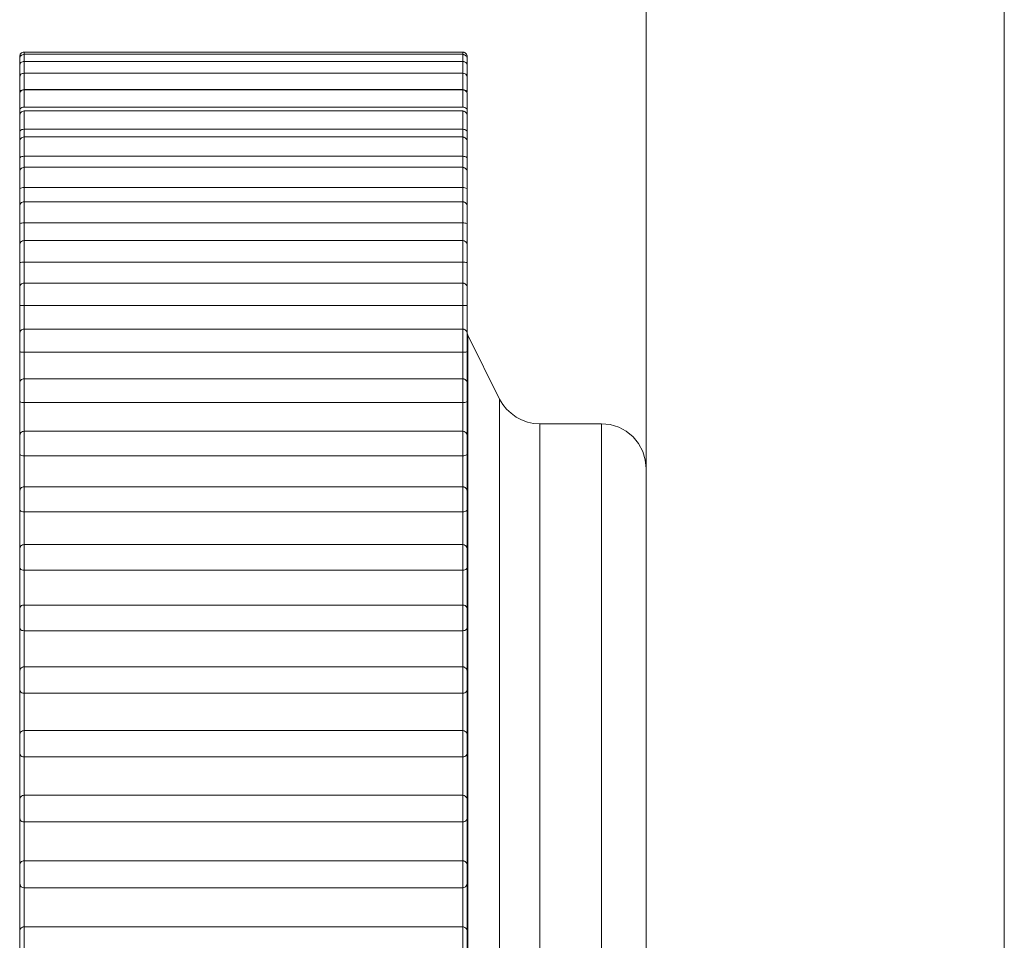
# Model space of a CAD drawing. Units: inches. Extents: x 0 to 16.5, y 0 to 11.7.
# Drawn here: x 8.3 to 8.4, y 4.6 to 4.6 of the extents above; entities that cross this region are included whole.
import ezdxf

# ---------------------------------------------------------------- set-up
doc = ezdxf.new("R2010")
doc.units = ezdxf.units.IN
doc.header["$MEASUREMENT"] = 0
doc.layers.add('Calque 1', color=7, linetype='Continuous')

msp = doc.modelspace()

# ---------------------------------------------------------------- linework, layer by layer
at = {"layer": 'Calque 1', "lineweight": 0}
for points in [[(8.365285, 10.033461), (8.365285, 4.501961)], [(8.349536, 10.01771), (8.349536, 4.509836)], [(8.365285, 10.01771), (8.365285, 4.509836)], [(8.322174, 4.589447), (8.322133, 4.589447), (8.322105, 4.589433), (8.322063, 4.589419), (8.322035, 4.589391), (8.322008, 4.589364), (8.321994, 4.589336), (8.32198, 4.589294), (8.32198, 4.589252)], [(8.322174, 4.589364), (8.322133, 4.58935), (8.322105, 4.589336), (8.322063, 4.589322), (8.322035, 4.589294), (8.322008, 4.589266), (8.321994, 4.589238), (8.32198, 4.589197), (8.32198, 4.589155)], [(8.32198, 4.589155), (8.32198, 4.589225), (8.32198, 4.589252)], [(8.32198, 4.58885), (8.32198, 4.588864), (8.32198, 4.589002), (8.32198, 4.589113), (8.32198, 4.589155)], [(8.322172, 4.589446), (8.322172, 4.589404), (8.322172, 4.589362)], [(8.322172, 4.589362), (8.322172, 4.589362), (8.322172, 4.589293), (8.322172, 4.589154), (8.322172, 4.589043)], [(8.341466, 4.589447), (8.322174, 4.589447)], [(8.341466, 4.589364), (8.322174, 4.589364)], [(8.341464, 4.589362), (8.341464, 4.589404), (8.341464, 4.589446)], [(8.341464, 4.589043), (8.341464, 4.589154), (8.341464, 4.589293), (8.341464, 4.589362)], [(8.34166, 4.589252), (8.34166, 4.589294), (8.341647, 4.589336), (8.341632, 4.589364), (8.341604, 4.589391), (8.341577, 4.589419), (8.341535, 4.589433), (8.341508, 4.589447), (8.341466, 4.589447)], [(8.34166, 4.589155), (8.34166, 4.589197), (8.341647, 4.589238), (8.341632, 4.589266), (8.341604, 4.589294), (8.341577, 4.589322), (8.341535, 4.589336), (8.341508, 4.58935), (8.341466, 4.589364)], [(8.34166, 4.589252), (8.34166, 4.589225), (8.34166, 4.589155)], [(8.34166, 4.589155), (8.34166, 4.589155), (8.34166, 4.589113), (8.34166, 4.589002), (8.34166, 4.588864), (8.34166, 4.58885)], [(8.322174, 4.589044), (8.322133, 4.589044), (8.322105, 4.58903), (8.322063, 4.589016), (8.322035, 4.588989), (8.322008, 4.588961), (8.321994, 4.588933), (8.32198, 4.588891), (8.32198, 4.58885)], [(8.32198, 4.588336), (8.32198, 4.588364), (8.32198, 4.58853), (8.32198, 4.588669), (8.32198, 4.588794), (8.32198, 4.58885)], [(8.322172, 4.589043), (8.322172, 4.589043), (8.322172, 4.58896), (8.322172, 4.588807), (8.322172, 4.588598), (8.322172, 4.588529)], [(8.341466, 4.589044), (8.322174, 4.589044)], [(8.341464, 4.588529), (8.341464, 4.588598), (8.341464, 4.588807), (8.341464, 4.58896), (8.341464, 4.589043)], [(8.34166, 4.58885), (8.34166, 4.588891), (8.341647, 4.588933), (8.341632, 4.588961), (8.341604, 4.588989), (8.341577, 4.589016), (8.341535, 4.58903), (8.341508, 4.589044), (8.341466, 4.589044)], [(8.34166, 4.58885), (8.34166, 4.58885), (8.34166, 4.588794), (8.34166, 4.588669), (8.34166, 4.58853), (8.34166, 4.588364), (8.34166, 4.588336)], [(8.322174, 4.58853), (8.322133, 4.588516), (8.322105, 4.588516), (8.322063, 4.588489), (8.322035, 4.588475), (8.322008, 4.588433), (8.321994, 4.588405), (8.32198, 4.588364), (8.32198, 4.588336)], [(8.32198, 4.587669), (8.32198, 4.587808), (8.32198, 4.587975), (8.32198, 4.588128), (8.32198, 4.588253), (8.32198, 4.588322), (8.32198, 4.588336)], [(8.322172, 4.588529), (8.322172, 4.588515), (8.322172, 4.588418), (8.322172, 4.588251), (8.322172, 4.588043), (8.322172, 4.587807)], [(8.341466, 4.58853), (8.322174, 4.58853)], [(8.341464, 4.587807), (8.341464, 4.588043), (8.341464, 4.588251), (8.341464, 4.588418), (8.341464, 4.588515), (8.341464, 4.588529)], [(8.34166, 4.588336), (8.34166, 4.588364), (8.341647, 4.588405), (8.341632, 4.588433), (8.341604, 4.588475), (8.341577, 4.588489), (8.341535, 4.588516), (8.341508, 4.588516), (8.341466, 4.58853)], [(8.34166, 4.588336), (8.34166, 4.588322), (8.34166, 4.588253), (8.34166, 4.588128), (8.34166, 4.587975), (8.34166, 4.587808), (8.34166, 4.587669)], [(8.32198, 4.587669), (8.32198, 4.587669), (8.321994, 4.587725), (8.322035, 4.587766), (8.322077, 4.58778), (8.322119, 4.587794), (8.322174, 4.587808)], [(8.322174, 4.587794), (8.322133, 4.587794), (8.322105, 4.58778), (8.322063, 4.587766), (8.322035, 4.587738), (8.322008, 4.587711), (8.321994, 4.587669), (8.32198, 4.587641), (8.32198, 4.5876)], [(8.322172, 4.587793), (8.322172, 4.587765), (8.322172, 4.587668), (8.322172, 4.587487), (8.322172, 4.587265), (8.322172, 4.587029)], [(8.341466, 4.587808), (8.322174, 4.587808)], [(8.341466, 4.587794), (8.322174, 4.587794)], [(8.341464, 4.587029), (8.341464, 4.587265), (8.341464, 4.587487), (8.341464, 4.587668), (8.341464, 4.587765), (8.341464, 4.587793)], [(8.341466, 4.587808), (8.341521, 4.587794), (8.341563, 4.58778), (8.341604, 4.587766), (8.341647, 4.587725), (8.34166, 4.587669)], [(8.34166, 4.5876), (8.34166, 4.587641), (8.341647, 4.587669), (8.341632, 4.587711), (8.341604, 4.587738), (8.341577, 4.587766), (8.341535, 4.58778), (8.341508, 4.587794), (8.341466, 4.587794)], [(8.32198, 4.587489), (8.32198, 4.587544), (8.32198, 4.5876), (8.32198, 4.587669)], [(8.32198, 4.586919), (8.32198, 4.587044), (8.32198, 4.587211), (8.32198, 4.587377), (8.32198, 4.587502), (8.32198, 4.587586), (8.32198, 4.5876)], [(8.34166, 4.5876), (8.34166, 4.587586), (8.34166, 4.587502), (8.34166, 4.587377), (8.34166, 4.587211), (8.34166, 4.587044), (8.34166, 4.586919)], [(8.32198, 4.586919), (8.32198, 4.586919), (8.321994, 4.586961), (8.322035, 4.586989), (8.322077, 4.587016), (8.322119, 4.58703), (8.322174, 4.58703)], [(8.32198, 4.58653), (8.32198, 4.586572), (8.32198, 4.586669), (8.32198, 4.586753), (8.32198, 4.586836), (8.32198, 4.586919)], [(8.341466, 4.58703), (8.322174, 4.58703)], [(8.341466, 4.58703), (8.341521, 4.58703), (8.341563, 4.587016), (8.341604, 4.586989), (8.341647, 4.586961), (8.34166, 4.586919)], [(8.34166, 4.586919), (8.34166, 4.586836), (8.34166, 4.586753), (8.34166, 4.586669), (8.34166, 4.586572), (8.34166, 4.58653)], [(8.322174, 4.586864), (8.322133, 4.58685), (8.322105, 4.586836), (8.322063, 4.586822), (8.322035, 4.586794), (8.322008, 4.586767), (8.321994, 4.586739), (8.32198, 4.586697), (8.32198, 4.586655)], [(8.32198, 4.585961), (8.32198, 4.586086), (8.32198, 4.586238), (8.32198, 4.586405), (8.32198, 4.586544), (8.32198, 4.586628), (8.32198, 4.586655)], [(8.322172, 4.586862), (8.322172, 4.58682), (8.322172, 4.586695), (8.322172, 4.586501), (8.322172, 4.586279), (8.322172, 4.586057)], [(8.341466, 4.586864), (8.322174, 4.586864)], [(8.341464, 4.586057), (8.341464, 4.586279), (8.341464, 4.586501), (8.341464, 4.586695), (8.341464, 4.58682), (8.341464, 4.586862)], [(8.34166, 4.586655), (8.34166, 4.586697), (8.341647, 4.586739), (8.341632, 4.586767), (8.341604, 4.586794), (8.341577, 4.586822), (8.341535, 4.586836), (8.341508, 4.58685), (8.341466, 4.586864)], [(8.34166, 4.586655), (8.34166, 4.586628), (8.34166, 4.586544), (8.34166, 4.586405), (8.34166, 4.586238), (8.34166, 4.586086), (8.34166, 4.585961)], [(8.32198, 4.585961), (8.32198, 4.585961), (8.321994, 4.585989), (8.322035, 4.586016), (8.322077, 4.586044), (8.322119, 4.586044), (8.322174, 4.586058)], [(8.341466, 4.586058), (8.322174, 4.586058)], [(8.322174, 4.586058), (8.322174, 4.585975), (8.322174, 4.585891), (8.322174, 4.585808), (8.322174, 4.585725)], [(8.341464, 4.585723), (8.341464, 4.585723), (8.341464, 4.585807), (8.341464, 4.58589), (8.341464, 4.585974), (8.341464, 4.586057)], [(8.341466, 4.586058), (8.341521, 4.586044), (8.341563, 4.586044), (8.341604, 4.586016), (8.341647, 4.585989), (8.34166, 4.585961)], [(8.32198, 4.585517), (8.32198, 4.585544), (8.32198, 4.585641), (8.32198, 4.585753), (8.32198, 4.585864), (8.32198, 4.585961)], [(8.322174, 4.585725), (8.322133, 4.585711), (8.322105, 4.585697), (8.322063, 4.585683), (8.322035, 4.585655), (8.322008, 4.585628), (8.321994, 4.5856), (8.32198, 4.585558), (8.32198, 4.585517)], [(8.322172, 4.585723), (8.322172, 4.585723), (8.322172, 4.585668), (8.322172, 4.585529), (8.322172, 4.58532), (8.322172, 4.585098), (8.322172, 4.584876)], [(8.341466, 4.585725), (8.322174, 4.585725)], [(8.341464, 4.584876), (8.341464, 4.585098), (8.341464, 4.58532), (8.341464, 4.585529), (8.341464, 4.585668), (8.341464, 4.585723)], [(8.34166, 4.585517), (8.34166, 4.585558), (8.341647, 4.5856), (8.341632, 4.585628), (8.341604, 4.585655), (8.341577, 4.585683), (8.341535, 4.585697), (8.341508, 4.585711), (8.341466, 4.585725)], [(8.34166, 4.585961), (8.34166, 4.585864), (8.34166, 4.585753), (8.34166, 4.585641), (8.34166, 4.585544), (8.34166, 4.585517)], [(8.32198, 4.584808), (8.32198, 4.584919), (8.32198, 4.585072), (8.32198, 4.585239), (8.32198, 4.585392), (8.32198, 4.585489), (8.32198, 4.585517)], [(8.34166, 4.585517), (8.34166, 4.585517), (8.34166, 4.585489), (8.34166, 4.585392), (8.34166, 4.585239), (8.34166, 4.585072), (8.34166, 4.584919), (8.34166, 4.584808)], [(8.32198, 4.584808), (8.32198, 4.584808), (8.321994, 4.584822), (8.322035, 4.58485), (8.322077, 4.584863), (8.322119, 4.584863), (8.322174, 4.584877)], [(8.32198, 4.584183), (8.32198, 4.584308), (8.32198, 4.584433), (8.32198, 4.584558), (8.32198, 4.584683), (8.32198, 4.584808)], [(8.341466, 4.584877), (8.322174, 4.584877)], [(8.322174, 4.584877), (8.322174, 4.58478), (8.322174, 4.584683), (8.322174, 4.584586), (8.322174, 4.584489), (8.322174, 4.584391), (8.322174, 4.58428), (8.322174, 4.584183), (8.322174, 4.584086)], [(8.341466, 4.584877), (8.341521, 4.584863), (8.341563, 4.584863), (8.341604, 4.58485), (8.341647, 4.584822), (8.34166, 4.584808)], [(8.341466, 4.584086), (8.341466, 4.584183), (8.341466, 4.58428), (8.341466, 4.584391), (8.341466, 4.584489), (8.341466, 4.584586), (8.341466, 4.584683), (8.341466, 4.58478), (8.341466, 4.584877)], [(8.34166, 4.584808), (8.34166, 4.584683), (8.34166, 4.584558), (8.34166, 4.584433), (8.34166, 4.584308), (8.34166, 4.584183)], [(8.322174, 4.584391), (8.322133, 4.584378), (8.322105, 4.584364), (8.322063, 4.58435), (8.322035, 4.584322), (8.322008, 4.584294), (8.321994, 4.584266), (8.32198, 4.584225), (8.32198, 4.584183)], [(8.322172, 4.58439), (8.322172, 4.584376), (8.322172, 4.584307), (8.322172, 4.584154), (8.322172, 4.583959), (8.322172, 4.583723), (8.322172, 4.583501)], [(8.341466, 4.584391), (8.322174, 4.584391)], [(8.341464, 4.583501), (8.341464, 4.583723), (8.341464, 4.583959), (8.341464, 4.584154), (8.341464, 4.584307), (8.341464, 4.584376), (8.341464, 4.58439)], [(8.34166, 4.584183), (8.34166, 4.584225), (8.341647, 4.584266), (8.341632, 4.584294), (8.341604, 4.584322), (8.341577, 4.58435), (8.341535, 4.584364), (8.341508, 4.584378), (8.341466, 4.584391)], [(8.32198, 4.583461), (8.32198, 4.583572), (8.32198, 4.583711), (8.32198, 4.583878), (8.32198, 4.58403), (8.32198, 4.584141), (8.32198, 4.584183)], [(8.34166, 4.584183), (8.34166, 4.584183), (8.34166, 4.584141), (8.34166, 4.58403), (8.34166, 4.583878), (8.34166, 4.583711), (8.34166, 4.583572), (8.34166, 4.583461)], [(8.32198, 4.583461), (8.32198, 4.583461), (8.321994, 4.583461), (8.322035, 4.583475), (8.322077, 4.583488), (8.322119, 4.583502), (8.322174, 4.583502)], [(8.32198, 4.582294), (8.32198, 4.582447), (8.32198, 4.5826), (8.32198, 4.582739), (8.32198, 4.582891), (8.32198, 4.58303), (8.32198, 4.583169), (8.32198, 4.583322), (8.32198, 4.583461)], [(8.341466, 4.583502), (8.322174, 4.583502)], [(8.322174, 4.583502), (8.322174, 4.583391), (8.322174, 4.58328), (8.322174, 4.583169), (8.322174, 4.583058), (8.322174, 4.582947), (8.322174, 4.582836), (8.322174, 4.582711), (8.322174, 4.5826)], [(8.34166, 4.583461), (8.34166, 4.583461), (8.341647, 4.583461), (8.341604, 4.583475), (8.341563, 4.583488), (8.341521, 4.583502), (8.341466, 4.583502)], [(8.341466, 4.5826), (8.341466, 4.582711), (8.341466, 4.582836), (8.341466, 4.582947), (8.341466, 4.583058), (8.341466, 4.583169), (8.341466, 4.58328), (8.341466, 4.583391), (8.341466, 4.583502)], [(8.34166, 4.583461), (8.34166, 4.583322), (8.34166, 4.583169), (8.34166, 4.58303), (8.34166, 4.582891), (8.34166, 4.582739), (8.34166, 4.5826), (8.34166, 4.582447), (8.34166, 4.582294)], [(8.322174, 4.582864), (8.322133, 4.582864), (8.322105, 4.58285), (8.322063, 4.582836), (8.322035, 4.582808), (8.322008, 4.58278), (8.321994, 4.582739), (8.32198, 4.582711), (8.32198, 4.582669)], [(8.32198, 4.581919), (8.32198, 4.582016), (8.32198, 4.582169), (8.32198, 4.582336), (8.32198, 4.582489), (8.32198, 4.5826), (8.32198, 4.582669)], [(8.322172, 4.582862), (8.322172, 4.582848), (8.322172, 4.582765), (8.322172, 4.582598), (8.322172, 4.58239), (8.322172, 4.582154), (8.322172, 4.581946)], [(8.341466, 4.582864), (8.322174, 4.582864)], [(8.341464, 4.581946), (8.341464, 4.582154), (8.341464, 4.58239), (8.341464, 4.582598), (8.341464, 4.582765), (8.341464, 4.582848), (8.341464, 4.582862)], [(8.34166, 4.582669), (8.34166, 4.582711), (8.341647, 4.582739), (8.341632, 4.58278), (8.341604, 4.582808), (8.341577, 4.582836), (8.341535, 4.58285), (8.341508, 4.582864), (8.341466, 4.582864)], [(8.34166, 4.582669), (8.34166, 4.582669), (8.34166, 4.5826), (8.34166, 4.582489), (8.34166, 4.582336), (8.34166, 4.582169), (8.34166, 4.582016), (8.34166, 4.581919)], [(8.322174, 4.581947), (8.322119, 4.581947), (8.322077, 4.581933), (8.322035, 4.581933), (8.321994, 4.581919), (8.32198, 4.581919)], [(8.32198, 4.580627), (8.32198, 4.580794), (8.32198, 4.580961), (8.32198, 4.581128), (8.32198, 4.58128), (8.32198, 4.581447), (8.32198, 4.581614), (8.32198, 4.581766), (8.32198, 4.581919)], [(8.341466, 4.581947), (8.322174, 4.581947)], [(8.322174, 4.581947), (8.322174, 4.581822), (8.322174, 4.581697), (8.322174, 4.581572), (8.322174, 4.581447), (8.322174, 4.581322), (8.322174, 4.581197), (8.322174, 4.581058), (8.322174, 4.580933)], [(8.34166, 4.581919), (8.34166, 4.581919), (8.341647, 4.581919), (8.341604, 4.581933), (8.341563, 4.581933), (8.341521, 4.581947), (8.341466, 4.581947)], [(8.341466, 4.580933), (8.341466, 4.581058), (8.341466, 4.581197), (8.341466, 4.581322), (8.341466, 4.581447), (8.341466, 4.581572), (8.341466, 4.581697), (8.341466, 4.581822), (8.341466, 4.581947)], [(8.34166, 4.581919), (8.34166, 4.581766), (8.34166, 4.581614), (8.34166, 4.581447), (8.34166, 4.58128), (8.34166, 4.581128), (8.34166, 4.580961), (8.34166, 4.580794), (8.34166, 4.580627)], [(8.322174, 4.581169), (8.322133, 4.581155), (8.322105, 4.581155), (8.322063, 4.581128), (8.322035, 4.581114), (8.322008, 4.581072), (8.321994, 4.581044), (8.32198, 4.581003), (8.32198, 4.580975)], [(8.32198, 4.580211), (8.32198, 4.580294), (8.32198, 4.580447), (8.32198, 4.5806), (8.32198, 4.580766), (8.32198, 4.580892), (8.32198, 4.580961), (8.32198, 4.580975)], [(8.322172, 4.581168), (8.322172, 4.58114), (8.322172, 4.581043), (8.322172, 4.580862), (8.322172, 4.580654), (8.322172, 4.580418), (8.322172, 4.58021)], [(8.341466, 4.581169), (8.322174, 4.581169)], [(8.341464, 4.58021), (8.341464, 4.580418), (8.341464, 4.580654), (8.341464, 4.580862), (8.341464, 4.581043), (8.341464, 4.58114), (8.341464, 4.581168)], [(8.34166, 4.580975), (8.34166, 4.581003), (8.341647, 4.581044), (8.341632, 4.581072), (8.341604, 4.581114), (8.341577, 4.581128), (8.341535, 4.581155), (8.341508, 4.581155), (8.341466, 4.581169)], [(8.34166, 4.580975), (8.34166, 4.580961), (8.34166, 4.580892), (8.34166, 4.580766), (8.34166, 4.5806), (8.34166, 4.580447), (8.34166, 4.580294), (8.34166, 4.580211)], [(8.32198, 4.57878), (8.32198, 4.578975), (8.32198, 4.579155), (8.32198, 4.579336), (8.32198, 4.579517), (8.32198, 4.579683), (8.32198, 4.579864), (8.32198, 4.58003), (8.32198, 4.580211)], [(8.322174, 4.580211), (8.322119, 4.580211), (8.322077, 4.580211), (8.322035, 4.580197), (8.321994, 4.580197), (8.32198, 4.580211)], [(8.341466, 4.580211), (8.322174, 4.580211)], [(8.322174, 4.580211), (8.322174, 4.580072), (8.322174, 4.579933), (8.322174, 4.579794), (8.322174, 4.579655), (8.322174, 4.579517), (8.322174, 4.579377), (8.322174, 4.579238), (8.322174, 4.5791)], [(8.34166, 4.580211), (8.34166, 4.580211), (8.341647, 4.580197), (8.341604, 4.580197), (8.341563, 4.580211), (8.341521, 4.580211), (8.341466, 4.580211)], [(8.341466, 4.5791), (8.341466, 4.579238), (8.341466, 4.579377), (8.341466, 4.579517), (8.341466, 4.579655), (8.341466, 4.579794), (8.341466, 4.579933), (8.341466, 4.580072), (8.341466, 4.580211)], [(8.34166, 4.580211), (8.34166, 4.58003), (8.34166, 4.579864), (8.34166, 4.579683), (8.34166, 4.579517), (8.34166, 4.579336), (8.34166, 4.579155), (8.34166, 4.578975), (8.34166, 4.57878)], [(8.322174, 4.579294), (8.322133, 4.579294), (8.322105, 4.57928), (8.322063, 4.579266), (8.322035, 4.579238), (8.322008, 4.579211), (8.321994, 4.579169), (8.32198, 4.579141), (8.32198, 4.5791)], [(8.322172, 4.579293), (8.322172, 4.579265), (8.322172, 4.57914), (8.322172, 4.57896), (8.322172, 4.578737), (8.322172, 4.578501), (8.322172, 4.578307)], [(8.341466, 4.579294), (8.322174, 4.579294)], [(8.341464, 4.578307), (8.341464, 4.578501), (8.341464, 4.578737), (8.341464, 4.57896), (8.341464, 4.57914), (8.341464, 4.579265), (8.341464, 4.579293)], [(8.34166, 4.5791), (8.34166, 4.579141), (8.341647, 4.579169), (8.341632, 4.579211), (8.341604, 4.579238), (8.341577, 4.579266), (8.341535, 4.57928), (8.341508, 4.579294), (8.341466, 4.579294)], [(8.32198, 4.578336), (8.32198, 4.578405), (8.32198, 4.578544), (8.32198, 4.578711), (8.32198, 4.578864), (8.32198, 4.579002), (8.32198, 4.579086), (8.32198, 4.5791)], [(8.34166, 4.5791), (8.34166, 4.579086), (8.34166, 4.579002), (8.34166, 4.578864), (8.34166, 4.578711), (8.34166, 4.578544), (8.34166, 4.578405), (8.34166, 4.578336)], [(8.32198, 4.57678), (8.32198, 4.576989), (8.32198, 4.577183), (8.32198, 4.577377), (8.32198, 4.577572), (8.32198, 4.577766), (8.32198, 4.577947), (8.32198, 4.578142), (8.32198, 4.578336)], [(8.322174, 4.578308), (8.322119, 4.578308), (8.322077, 4.578308), (8.322035, 4.578308), (8.321994, 4.578308), (8.32198, 4.578322), (8.32198, 4.578336)], [(8.341466, 4.578308), (8.322174, 4.578308)], [(8.322174, 4.578308), (8.322174, 4.578155), (8.322174, 4.578016), (8.322174, 4.577863), (8.322174, 4.577711), (8.322174, 4.577558), (8.322174, 4.577405), (8.322174, 4.577253), (8.322174, 4.5771)], [(8.341464, 4.577098), (8.341464, 4.577251), (8.341464, 4.577404), (8.341464, 4.577557), (8.341464, 4.57771), (8.341464, 4.577862), (8.341464, 4.578015), (8.341464, 4.578154), (8.341464, 4.578307)], [(8.34166, 4.578336), (8.34166, 4.578322), (8.341647, 4.578308), (8.341604, 4.578308), (8.341563, 4.578308), (8.341521, 4.578308), (8.341466, 4.578308)], [(8.34166, 4.578336), (8.34166, 4.578142), (8.34166, 4.577947), (8.34166, 4.577766), (8.34166, 4.577572), (8.34166, 4.577377), (8.34166, 4.577183), (8.34166, 4.576989), (8.34166, 4.57678)], [(8.322174, 4.577266), (8.322133, 4.577266), (8.322105, 4.577253), (8.322063, 4.577239), (8.322035, 4.577211), (8.322008, 4.577183), (8.321994, 4.577141), (8.32198, 4.577114), (8.32198, 4.577072)], [(8.32198, 4.576294), (8.32198, 4.576363), (8.32198, 4.576488), (8.32198, 4.576642), (8.32198, 4.576808), (8.32198, 4.576947), (8.32198, 4.577044), (8.32198, 4.577072)], [(8.322172, 4.577265), (8.322172, 4.577265), (8.322172, 4.577223), (8.322172, 4.577084), (8.322172, 4.57689), (8.322172, 4.576668), (8.322172, 4.576432), (8.322172, 4.576251)], [(8.341466, 4.577266), (8.322174, 4.577266)], [(8.341464, 4.576251), (8.341464, 4.576432), (8.341464, 4.576668), (8.341464, 4.57689), (8.341464, 4.577084), (8.341464, 4.577223), (8.341464, 4.577265)], [(8.34166, 4.577072), (8.34166, 4.577114), (8.341647, 4.577141), (8.341632, 4.577183), (8.341604, 4.577211), (8.341577, 4.577239), (8.341535, 4.577253), (8.341508, 4.577266), (8.341466, 4.577266)], [(8.341688, 4.577003), (8.341674, 4.577016), (8.341674, 4.57703), (8.341674, 4.577044), (8.341674, 4.577058), (8.34166, 4.577058), (8.34166, 4.577072), (8.34166, 4.577086), (8.34166, 4.5771)], [(8.34166, 4.577072), (8.34166, 4.577044), (8.34166, 4.576947), (8.34166, 4.576808), (8.34166, 4.576642), (8.34166, 4.576488), (8.34166, 4.576363), (8.34166, 4.576294)], [(8.341686, 4.577015), (8.341686, 4.577001), (8.341686, 4.57614), (8.341686, 4.573945)], [(8.34309, 4.574197), (8.341688, 4.577003)], [(8.32198, 4.574641), (8.32198, 4.57485), (8.32198, 4.575058), (8.32198, 4.575267), (8.32198, 4.575475), (8.32198, 4.575683), (8.32198, 4.575891), (8.32198, 4.576086), (8.32198, 4.576294)], [(8.322174, 4.576252), (8.322119, 4.576252), (8.322077, 4.576252), (8.322035, 4.576252), (8.321994, 4.576266), (8.32198, 4.576294)], [(8.341466, 4.576252), (8.322174, 4.576252)], [(8.322174, 4.576252), (8.322174, 4.576086), (8.322174, 4.575933), (8.322174, 4.575766), (8.322174, 4.5756), (8.322174, 4.575447), (8.322174, 4.57528), (8.322174, 4.575114), (8.322174, 4.574947)], [(8.34166, 4.576294), (8.34166, 4.576294), (8.341647, 4.576266), (8.341604, 4.576252), (8.341563, 4.576252), (8.341521, 4.576252), (8.341466, 4.576252)], [(8.341466, 4.574947), (8.341466, 4.575114), (8.341466, 4.57528), (8.341466, 4.575447), (8.341466, 4.5756), (8.341466, 4.575766), (8.341466, 4.575933), (8.341466, 4.576086), (8.341466, 4.576252)], [(8.34166, 4.576294), (8.34166, 4.576086), (8.34166, 4.575891), (8.34166, 4.575683), (8.34166, 4.575475), (8.34166, 4.575267), (8.34166, 4.575058), (8.34166, 4.57485), (8.34166, 4.574641)], [(8.322174, 4.575086), (8.322133, 4.575086), (8.322105, 4.575072), (8.322063, 4.575058), (8.322035, 4.57503), (8.322008, 4.575002), (8.321994, 4.574975), (8.32198, 4.574933), (8.32198, 4.574891)], [(8.32198, 4.574114), (8.32198, 4.574169), (8.32198, 4.57428), (8.32198, 4.574433), (8.32198, 4.5746), (8.32198, 4.574752), (8.32198, 4.57485), (8.32198, 4.574891)], [(8.322172, 4.575084), (8.322172, 4.575084), (8.322172, 4.575015), (8.322172, 4.574876), (8.322172, 4.574668), (8.322172, 4.574446), (8.322172, 4.574223), (8.322172, 4.574043)], [(8.341466, 4.575086), (8.322174, 4.575086)], [(8.341464, 4.574043), (8.341464, 4.574223), (8.341464, 4.574446), (8.341464, 4.574668), (8.341464, 4.574876), (8.341464, 4.575015), (8.341464, 4.575084)], [(8.34166, 4.574891), (8.34166, 4.574933), (8.341647, 4.574975), (8.341632, 4.575002), (8.341604, 4.57503), (8.341577, 4.575058), (8.341535, 4.575072), (8.341508, 4.575086), (8.341466, 4.575086)], [(8.34166, 4.574891), (8.34166, 4.574891), (8.34166, 4.57485), (8.34166, 4.574752), (8.34166, 4.5746), (8.34166, 4.574433), (8.34166, 4.57428), (8.34166, 4.574169), (8.34166, 4.574114)], [(8.32198, 4.57235), (8.32198, 4.572572), (8.32198, 4.572794), (8.32198, 4.573016), (8.32198, 4.573239), (8.32198, 4.573461), (8.32198, 4.573683), (8.32198, 4.573892), (8.32198, 4.574114)], [(8.322174, 4.574044), (8.322119, 4.574044), (8.322077, 4.574044), (8.322035, 4.574058), (8.321994, 4.574072), (8.32198, 4.574114)], [(8.322172, 4.574043), (8.322172, 4.573876), (8.322172, 4.573696), (8.322172, 4.573529), (8.322172, 4.573362), (8.322172, 4.573182), (8.322172, 4.573015), (8.322172, 4.572834), (8.322172, 4.572668)], [(8.341466, 4.574044), (8.322174, 4.574044)], [(8.34166, 4.574114), (8.34166, 4.574114), (8.341647, 4.574072), (8.341604, 4.574058), (8.341563, 4.574044), (8.341521, 4.574044), (8.341466, 4.574044)], [(8.341466, 4.572669), (8.341466, 4.572836), (8.341466, 4.573016), (8.341466, 4.573183), (8.341466, 4.573364), (8.341466, 4.57353), (8.341466, 4.573697), (8.341466, 4.573878), (8.341466, 4.574044)], [(8.34166, 4.574114), (8.34166, 4.573892), (8.34166, 4.573683), (8.34166, 4.573461), (8.34166, 4.573239), (8.34166, 4.573016), (8.34166, 4.572794), (8.34166, 4.572572), (8.34166, 4.57235)], [(8.341686, 4.573945), (8.341686, 4.570529), (8.341686, 4.566057), (8.341686, 4.560751), (8.341686, 4.55489), (8.341686, 4.548751), (8.341686, 4.54264), (8.341686, 4.53689), (8.341686, 4.531751), (8.341686, 4.527515), (8.341686, 4.52439), (8.341686, 4.522515), (8.341686, 4.521974)], [(8.343089, 4.571459), (8.343089, 4.573529), (8.343089, 4.574195)], [(8.344855, 4.573114), (8.344577, 4.573127), (8.344313, 4.573183), (8.344049, 4.57328), (8.343813, 4.573405), (8.343591, 4.573572), (8.343397, 4.573753), (8.34323, 4.573961), (8.34309, 4.574197)], [(8.344853, 4.573112), (8.344853, 4.573001), (8.344853, 4.571682), (8.344853, 4.568973), (8.344853, 4.565029), (8.344853, 4.560112), (8.344853, 4.554543), (8.344853, 4.54864), (8.344853, 4.542793), (8.344853, 4.537376), (8.344853, 4.532709), (8.344853, 4.529099), (8.344853, 4.526779), (8.344853, 4.525876)], [(8.347563, 4.573114), (8.344855, 4.573114)], [(8.349536, 4.571142), (8.349493, 4.57153), (8.349382, 4.571891), (8.349202, 4.572238), (8.348966, 4.57253), (8.34866, 4.57278), (8.348327, 4.572961), (8.347952, 4.573072), (8.347563, 4.573114)], [(8.347575, 4.525876), (8.347575, 4.525876), (8.347575, 4.526779), (8.347575, 4.529099), (8.347575, 4.532709), (8.347575, 4.537376), (8.347575, 4.542793), (8.347575, 4.54864), (8.347575, 4.554543), (8.347575, 4.560112), (8.347575, 4.565029), (8.347575, 4.568973), (8.347575, 4.571682), (8.347575, 4.573001), (8.347575, 4.573112)], [(8.322174, 4.57278), (8.322133, 4.572766), (8.322105, 4.572766), (8.322063, 4.572739), (8.322035, 4.572725), (8.322008, 4.572683), (8.321994, 4.572655), (8.32198, 4.572614), (8.32198, 4.572572)], [(8.322172, 4.572779), (8.322172, 4.572765), (8.322172, 4.572682), (8.322172, 4.572529), (8.322172, 4.572321), (8.322172, 4.572085), (8.322172, 4.571862), (8.322172, 4.571696)], [(8.341466, 4.57278), (8.322174, 4.57278)], [(8.341464, 4.571696), (8.341464, 4.571862), (8.341464, 4.572085), (8.341464, 4.572321), (8.341464, 4.572529), (8.341464, 4.572682), (8.341464, 4.572765), (8.341464, 4.572779)], [(8.34166, 4.572572), (8.34166, 4.572614), (8.341647, 4.572655), (8.341632, 4.572683), (8.341604, 4.572725), (8.341577, 4.572739), (8.341535, 4.572766), (8.341508, 4.572766), (8.341466, 4.57278)], [(8.32198, 4.571794), (8.32198, 4.571836), (8.32198, 4.571947), (8.32198, 4.5721), (8.32198, 4.572266), (8.32198, 4.572419), (8.32198, 4.57253), (8.32198, 4.572572)], [(8.34166, 4.572572), (8.34166, 4.572572), (8.34166, 4.57253), (8.34166, 4.572419), (8.34166, 4.572266), (8.34166, 4.5721), (8.34166, 4.571947), (8.34166, 4.571836), (8.34166, 4.571794)], [(8.32198, 4.569933), (8.32198, 4.570169), (8.32198, 4.570405), (8.32198, 4.570641), (8.32198, 4.570877), (8.32198, 4.5711), (8.32198, 4.571336), (8.32198, 4.571558), (8.32198, 4.571794)], [(8.322174, 4.571697), (8.322119, 4.571697), (8.322077, 4.571711), (8.322035, 4.571725), (8.321994, 4.571739), (8.32198, 4.571794)], [(8.34166, 4.571794), (8.34166, 4.571794), (8.341647, 4.571739), (8.341604, 4.571725), (8.341563, 4.571711), (8.341521, 4.571697), (8.341466, 4.571697)], [(8.34166, 4.571794), (8.34166, 4.571558), (8.34166, 4.571336), (8.34166, 4.5711), (8.34166, 4.570877), (8.34166, 4.570641), (8.34166, 4.570405), (8.34166, 4.570169), (8.34166, 4.569933)], [(8.341466, 4.571697), (8.322174, 4.571697)], [(8.322174, 4.571697), (8.322174, 4.571516), (8.322174, 4.571336), (8.322174, 4.571155), (8.322174, 4.570975), (8.322174, 4.570794), (8.322174, 4.570613), (8.322174, 4.570433), (8.322174, 4.570252)], [(8.341466, 4.570252), (8.341466, 4.570433), (8.341466, 4.570613), (8.341466, 4.570794), (8.341466, 4.570975), (8.341466, 4.571155), (8.341466, 4.571336), (8.341466, 4.571516), (8.341466, 4.571697)], [(8.343089, 4.524779), (8.343089, 4.524779), (8.343089, 4.525543), (8.343089, 4.527696), (8.343089, 4.531112), (8.343089, 4.535598), (8.343089, 4.540904), (8.343089, 4.546696), (8.343089, 4.552654), (8.343089, 4.558418), (8.343089, 4.563682), (8.343089, 4.568112), (8.343089, 4.571459)], [(8.322174, 4.570336), (8.322133, 4.570336), (8.322105, 4.570322), (8.322063, 4.570308), (8.322035, 4.57028), (8.322008, 4.570252), (8.321994, 4.570211), (8.32198, 4.570183), (8.32198, 4.570141)], [(8.32198, 4.56935), (8.32198, 4.569391), (8.32198, 4.569489), (8.32198, 4.569628), (8.32198, 4.569794), (8.32198, 4.569947), (8.32198, 4.570072), (8.32198, 4.570128), (8.32198, 4.570141)], [(8.322172, 4.570335), (8.322172, 4.570321), (8.322172, 4.570223), (8.322172, 4.570056), (8.322172, 4.569834), (8.322172, 4.569598), (8.322172, 4.56939), (8.322172, 4.569237)], [(8.341466, 4.570336), (8.322174, 4.570336)], [(8.341464, 4.569237), (8.341464, 4.56939), (8.341464, 4.569598), (8.341464, 4.569834), (8.341464, 4.570056), (8.341464, 4.570223), (8.341464, 4.570321), (8.341464, 4.570335)], [(8.34166, 4.570141), (8.34166, 4.570183), (8.341647, 4.570211), (8.341632, 4.570252), (8.341604, 4.57028), (8.341577, 4.570308), (8.341535, 4.570322), (8.341508, 4.570336), (8.341466, 4.570336)], [(8.34166, 4.570141), (8.34166, 4.570128), (8.34166, 4.570072), (8.34166, 4.569947), (8.34166, 4.569794), (8.34166, 4.569628), (8.34166, 4.569489), (8.34166, 4.569391), (8.34166, 4.56935)], [(8.32198, 4.567419), (8.32198, 4.567655), (8.32198, 4.567905), (8.32198, 4.568142), (8.32198, 4.568392), (8.32198, 4.568628), (8.32198, 4.568877), (8.32198, 4.569114), (8.32198, 4.56935)], [(8.322174, 4.569238), (8.322119, 4.569238), (8.322077, 4.569252), (8.322035, 4.569266), (8.321994, 4.569294), (8.32198, 4.56935)], [(8.341466, 4.569238), (8.322174, 4.569238)], [(8.322174, 4.569238), (8.322174, 4.569058), (8.322174, 4.568864), (8.322174, 4.568669), (8.322174, 4.568489), (8.322174, 4.568294), (8.322174, 4.5681), (8.322174, 4.567919), (8.322174, 4.567725)], [(8.34166, 4.56935), (8.34166, 4.56935), (8.341647, 4.569294), (8.341604, 4.569266), (8.341563, 4.569252), (8.341521, 4.569238), (8.341466, 4.569238)], [(8.341466, 4.567725), (8.341466, 4.567919), (8.341466, 4.5681), (8.341466, 4.568294), (8.341466, 4.568489), (8.341466, 4.568669), (8.341466, 4.568864), (8.341466, 4.569058), (8.341466, 4.569238)], [(8.34166, 4.56935), (8.34166, 4.569114), (8.34166, 4.568877), (8.34166, 4.568628), (8.34166, 4.568392), (8.34166, 4.568142), (8.34166, 4.567905), (8.34166, 4.567655), (8.34166, 4.567419)], [(8.322174, 4.567794), (8.322133, 4.56778), (8.322105, 4.56778), (8.322063, 4.567752), (8.322035, 4.567738), (8.322008, 4.567697), (8.321994, 4.567669), (8.32198, 4.567627), (8.32198, 4.567586)], [(8.32198, 4.566808), (8.32198, 4.566836), (8.32198, 4.566919), (8.32198, 4.567058), (8.32198, 4.567211), (8.32198, 4.567378), (8.32198, 4.567502), (8.32198, 4.567572), (8.32198, 4.567586)], [(8.322172, 4.567793), (8.322172, 4.567765), (8.322172, 4.567654), (8.322172, 4.56746), (8.322172, 4.567237), (8.322172, 4.567015), (8.322172, 4.566807), (8.322172, 4.566668)], [(8.341466, 4.567794), (8.322174, 4.567794)], [(8.341464, 4.566668), (8.341464, 4.566807), (8.341464, 4.567015), (8.341464, 4.567237), (8.341464, 4.56746), (8.341464, 4.567654), (8.341464, 4.567765), (8.341464, 4.567793)], [(8.34166, 4.567586), (8.34166, 4.567627), (8.341647, 4.567669), (8.341632, 4.567697), (8.341604, 4.567738), (8.341577, 4.567752), (8.341535, 4.56778), (8.341508, 4.56778), (8.341466, 4.567794)], [(8.34166, 4.567586), (8.34166, 4.567572), (8.34166, 4.567502), (8.34166, 4.567378), (8.34166, 4.567211), (8.34166, 4.567058), (8.34166, 4.566919), (8.34166, 4.566836), (8.34166, 4.566808)], [(8.32198, 4.564794), (8.32198, 4.565044), (8.32198, 4.565294), (8.32198, 4.565558), (8.32198, 4.565808), (8.32198, 4.566058), (8.32198, 4.566308), (8.32198, 4.566558), (8.32198, 4.566808)], [(8.322174, 4.566669), (8.322119, 4.566669), (8.322077, 4.566683), (8.322035, 4.566697), (8.321994, 4.566739), (8.32198, 4.566794)], [(8.341466, 4.566669), (8.322174, 4.566669)], [(8.322174, 4.566669), (8.322174, 4.566475), (8.322174, 4.56628), (8.322174, 4.566086), (8.322174, 4.565891), (8.322174, 4.565697), (8.322174, 4.565489), (8.322174, 4.565294), (8.322174, 4.5651)], [(8.341464, 4.565098), (8.341464, 4.565293), (8.341464, 4.565501), (8.341464, 4.565695), (8.341464, 4.56589), (8.341464, 4.566085), (8.341464, 4.566279), (8.341464, 4.566473), (8.341464, 4.566668)], [(8.34166, 4.566794), (8.341647, 4.566739), (8.341604, 4.566697), (8.341563, 4.566683), (8.341521, 4.566669), (8.341466, 4.566669)], [(8.34166, 4.566808), (8.34166, 4.566558), (8.34166, 4.566308), (8.34166, 4.566058), (8.34166, 4.565808), (8.34166, 4.565558), (8.34166, 4.565294), (8.34166, 4.565044), (8.34166, 4.564794)], [(8.322174, 4.565141), (8.322133, 4.565141), (8.322105, 4.565127), (8.322063, 4.565113), (8.322035, 4.565086), (8.322008, 4.565058), (8.321994, 4.565016), (8.32198, 4.564988), (8.32198, 4.564947)], [(8.32198, 4.564155), (8.32198, 4.564169), (8.32198, 4.564253), (8.32198, 4.564378), (8.32198, 4.564544), (8.32198, 4.564711), (8.32198, 4.564836), (8.32198, 4.564919), (8.32198, 4.564947)], [(8.322172, 4.56514), (8.322172, 4.565098), (8.322172, 4.564973), (8.322172, 4.564779), (8.322172, 4.564557), (8.322172, 4.56432), (8.322172, 4.56414), (8.322172, 4.564001)], [(8.341466, 4.565141), (8.322174, 4.565141)], [(8.341464, 4.564001), (8.341464, 4.56414), (8.341464, 4.56432), (8.341464, 4.564557), (8.341464, 4.564779), (8.341464, 4.564973), (8.341464, 4.565098), (8.341464, 4.56514)], [(8.34166, 4.564947), (8.34166, 4.564988), (8.341647, 4.565016), (8.341632, 4.565058), (8.341604, 4.565086), (8.341577, 4.565113), (8.341535, 4.565127), (8.341508, 4.565141), (8.341466, 4.565141)], [(8.34166, 4.564947), (8.34166, 4.564919), (8.34166, 4.564836), (8.34166, 4.564711), (8.34166, 4.564544), (8.34166, 4.564378), (8.34166, 4.564253), (8.34166, 4.564169), (8.34166, 4.564155)], [(8.32198, 4.562086), (8.32198, 4.56235), (8.32198, 4.562614), (8.32198, 4.562878), (8.32198, 4.563127), (8.32198, 4.563391), (8.32198, 4.563641), (8.32198, 4.563906), (8.32198, 4.564169)], [(8.32198, 4.564155), (8.32198, 4.564155), (8.32198, 4.564142), (8.32198, 4.564128)], [(8.322174, 4.564003), (8.322119, 4.564017), (8.322077, 4.564017), (8.322035, 4.564044), (8.321994, 4.564086), (8.32198, 4.564128)], [(8.341466, 4.564003), (8.322174, 4.564003)], [(8.322174, 4.564003), (8.322174, 4.563808), (8.322174, 4.5636), (8.322174, 4.563405), (8.322174, 4.563197), (8.322174, 4.563003), (8.322174, 4.562794), (8.322174, 4.562586), (8.322174, 4.562391)], [(8.34166, 4.564128), (8.341647, 4.564086), (8.341604, 4.564044), (8.341563, 4.564017), (8.341521, 4.564017), (8.341466, 4.564003)], [(8.341466, 4.562391), (8.341466, 4.562586), (8.341466, 4.562794), (8.341466, 4.563003), (8.341466, 4.563197), (8.341466, 4.563405), (8.341466, 4.5636), (8.341466, 4.563808), (8.341466, 4.564003)], [(8.34166, 4.564169), (8.34166, 4.563906), (8.34166, 4.563641), (8.34166, 4.563391), (8.34166, 4.563127), (8.34166, 4.562878), (8.34166, 4.562614), (8.34166, 4.56235), (8.34166, 4.562086)], [(8.34166, 4.564128), (8.34166, 4.564128), (8.34166, 4.564142), (8.34166, 4.564155)], [(8.322174, 4.562419), (8.322133, 4.562419), (8.322105, 4.562405), (8.322063, 4.562378), (8.322035, 4.562364), (8.322008, 4.562336), (8.321994, 4.562294), (8.32198, 4.562252), (8.32198, 4.562225)], [(8.32198, 4.561433), (8.32198, 4.561447), (8.32198, 4.561503), (8.32198, 4.561628), (8.32198, 4.56178), (8.32198, 4.561947), (8.32198, 4.562086), (8.32198, 4.562183), (8.32198, 4.562225)], [(8.322172, 4.562418), (8.322172, 4.562418), (8.322172, 4.562362), (8.322172, 4.562209), (8.322172, 4.562015), (8.322172, 4.561779), (8.322172, 4.561556), (8.322172, 4.561376), (8.322172, 4.561265)], [(8.341466, 4.562419), (8.322174, 4.562419)], [(8.341464, 4.561265), (8.341464, 4.561376), (8.341464, 4.561556), (8.341464, 4.561779), (8.341464, 4.562015), (8.341464, 4.562209), (8.341464, 4.562362), (8.341464, 4.562418)], [(8.34166, 4.562225), (8.34166, 4.562252), (8.341647, 4.562294), (8.341632, 4.562336), (8.341604, 4.562364), (8.341577, 4.562378), (8.341535, 4.562405), (8.341508, 4.562419), (8.341466, 4.562419)], [(8.34166, 4.562225), (8.34166, 4.562183), (8.34166, 4.562086), (8.34166, 4.561947), (8.34166, 4.56178), (8.34166, 4.561628), (8.34166, 4.561503), (8.34166, 4.561447), (8.34166, 4.561433)], [(8.32198, 4.559308), (8.32198, 4.559586), (8.32198, 4.55985), (8.32198, 4.560114), (8.32198, 4.560377), (8.32198, 4.560641), (8.32198, 4.560919), (8.32198, 4.561183), (8.32198, 4.561447)], [(8.32198, 4.561433), (8.32198, 4.561419), (8.32198, 4.561405), (8.32198, 4.561391), (8.32198, 4.561378)], [(8.322174, 4.561267), (8.322119, 4.561267), (8.322077, 4.56128), (8.322035, 4.561308), (8.321994, 4.56135), (8.321994, 4.561378)], [(8.341647, 4.561378), (8.341647, 4.56135), (8.341604, 4.561308), (8.341563, 4.56128), (8.341521, 4.561267), (8.341466, 4.561267)], [(8.34166, 4.561447), (8.34166, 4.561183), (8.34166, 4.560919), (8.34166, 4.560641), (8.34166, 4.560377), (8.34166, 4.560114), (8.34166, 4.55985), (8.34166, 4.559586), (8.34166, 4.559308)], [(8.34166, 4.561378), (8.34166, 4.561378), (8.34166, 4.561391), (8.34166, 4.561405), (8.34166, 4.561419), (8.34166, 4.561433)], [(8.322172, 4.561265), (8.322172, 4.561057), (8.322172, 4.560848), (8.322172, 4.56064), (8.322172, 4.560432), (8.322172, 4.560223), (8.322172, 4.560015), (8.322172, 4.559807), (8.322172, 4.559598)], [(8.341466, 4.561267), (8.322174, 4.561267)], [(8.341466, 4.5596), (8.341466, 4.559808), (8.341466, 4.560016), (8.341466, 4.560225), (8.341466, 4.560433), (8.341466, 4.560641), (8.341466, 4.56085), (8.341466, 4.561058), (8.341466, 4.561267)], [(8.322174, 4.559628), (8.322133, 4.559614), (8.322105, 4.559614), (8.322063, 4.559586), (8.322035, 4.559558), (8.322008, 4.55953), (8.321994, 4.559502), (8.32198, 4.559461), (8.32198, 4.559419)], [(8.322172, 4.559626), (8.322172, 4.559612), (8.322172, 4.559543), (8.322172, 4.55939), (8.322172, 4.559182), (8.322172, 4.558946), (8.322172, 4.558723), (8.322172, 4.558556), (8.322172, 4.558459)], [(8.341466, 4.559628), (8.322174, 4.559628)], [(8.341464, 4.558459), (8.341464, 4.558556), (8.341464, 4.558723), (8.341464, 4.558946), (8.341464, 4.559182), (8.341464, 4.55939), (8.341464, 4.559543), (8.341464, 4.559612), (8.341464, 4.559626)], [(8.34166, 4.559419), (8.34166, 4.559461), (8.341647, 4.559502), (8.341632, 4.55953), (8.341604, 4.559558), (8.341577, 4.559586), (8.341535, 4.559614), (8.341508, 4.559614), (8.341466, 4.559628)], [(8.32198, 4.558641), (8.32198, 4.558641), (8.32198, 4.558697), (8.32198, 4.558808), (8.32198, 4.558961), (8.32198, 4.559127), (8.32198, 4.55928), (8.32198, 4.559377), (8.32198, 4.559419)], [(8.34166, 4.559419), (8.34166, 4.559419), (8.34166, 4.559377), (8.34166, 4.55928), (8.34166, 4.559127), (8.34166, 4.558961), (8.34166, 4.558808), (8.34166, 4.558697), (8.34166, 4.558641)], [(8.32198, 4.556488), (8.32198, 4.556753), (8.32198, 4.55703), (8.32198, 4.557308), (8.32198, 4.557572), (8.32198, 4.55785), (8.32198, 4.558114), (8.32198, 4.558378), (8.32198, 4.558655)], [(8.32198, 4.558641), (8.32198, 4.558628), (8.32198, 4.558614), (8.32198, 4.5586), (8.32198, 4.558586), (8.321994, 4.558572), (8.321994, 4.558558)], [(8.322174, 4.558461), (8.322119, 4.558461), (8.322077, 4.558475), (8.322035, 4.558503), (8.321994, 4.558558)], [(8.341466, 4.558461), (8.322174, 4.558461)], [(8.322174, 4.558461), (8.322174, 4.558253), (8.322174, 4.55803), (8.322174, 4.557822), (8.322174, 4.557614), (8.322174, 4.557405), (8.322174, 4.557183), (8.322174, 4.556975), (8.322174, 4.556767)], [(8.341647, 4.558558), (8.341604, 4.558503), (8.341563, 4.558475), (8.341521, 4.558461), (8.341466, 4.558461)], [(8.341466, 4.556767), (8.341466, 4.556975), (8.341466, 4.557183), (8.341466, 4.557405), (8.341466, 4.557614), (8.341466, 4.557822), (8.341466, 4.55803), (8.341466, 4.558253), (8.341466, 4.558461)], [(8.341647, 4.558558), (8.341647, 4.558558), (8.341647, 4.558572), (8.34166, 4.558586), (8.34166, 4.5586), (8.34166, 4.558614), (8.34166, 4.558628), (8.34166, 4.558641)], [(8.34166, 4.558655), (8.34166, 4.558378), (8.34166, 4.558114), (8.34166, 4.55785), (8.34166, 4.557572), (8.34166, 4.557308), (8.34166, 4.55703), (8.34166, 4.556753), (8.34166, 4.556488)], [(8.322174, 4.55678), (8.322133, 4.556767), (8.322105, 4.556767), (8.322063, 4.556739), (8.322035, 4.556711), (8.322008, 4.556683), (8.321994, 4.556655), (8.32198, 4.556613), (8.32198, 4.556572)], [(8.322172, 4.556779), (8.322172, 4.556765), (8.322172, 4.556668), (8.322172, 4.556501), (8.322172, 4.556279), (8.322172, 4.556057), (8.322172, 4.555848), (8.322172, 4.555681), (8.322172, 4.555598)], [(8.341466, 4.55678), (8.322174, 4.55678)], [(8.341464, 4.555598), (8.341464, 4.555681), (8.341464, 4.555848), (8.341464, 4.556057), (8.341464, 4.556279), (8.341464, 4.556501), (8.341464, 4.556668), (8.341464, 4.556765), (8.341464, 4.556779)], [(8.34166, 4.556572), (8.34166, 4.556613), (8.341647, 4.556655), (8.341632, 4.556683), (8.341604, 4.556711), (8.341577, 4.556739), (8.341535, 4.556767), (8.341508, 4.556767), (8.341466, 4.55678)], [(8.32198, 4.555794), (8.32198, 4.555794), (8.32198, 4.555836), (8.32198, 4.555947), (8.32198, 4.556086), (8.32198, 4.556252), (8.32198, 4.556405), (8.32198, 4.556516), (8.32198, 4.556572)], [(8.34166, 4.556572), (8.34166, 4.556572), (8.34166, 4.556516), (8.34166, 4.556405), (8.34166, 4.556252), (8.34166, 4.556086), (8.34166, 4.555947), (8.34166, 4.555836), (8.34166, 4.555794)], [(8.32198, 4.553613), (8.32198, 4.553891), (8.32198, 4.554169), (8.32198, 4.554447), (8.32198, 4.554725), (8.32198, 4.554988), (8.32198, 4.555266), (8.32198, 4.555544), (8.32198, 4.555822)], [(8.32198, 4.555794), (8.32198, 4.55578), (8.32198, 4.555766), (8.32198, 4.555739), (8.321994, 4.555725), (8.321994, 4.555711), (8.321994, 4.555697), (8.322008, 4.555683), (8.322021, 4.555669)], [(8.341632, 4.555669), (8.341632, 4.555683), (8.341647, 4.555697), (8.341647, 4.555711), (8.34166, 4.555725), (8.34166, 4.555739), (8.34166, 4.555766), (8.34166, 4.55578), (8.34166, 4.555794)], [(8.34166, 4.555822), (8.34166, 4.555544), (8.34166, 4.555266), (8.34166, 4.554988), (8.34166, 4.554725), (8.34166, 4.554447), (8.34166, 4.554169), (8.34166, 4.553891), (8.34166, 4.553613)], [(8.322174, 4.5556), (8.322119, 4.555614), (8.322077, 4.555628), (8.322035, 4.555655), (8.322021, 4.555683)], [(8.341466, 4.5556), (8.322174, 4.5556)], [(8.322174, 4.5556), (8.322174, 4.555392), (8.322174, 4.555169), (8.322174, 4.554961), (8.322174, 4.554752), (8.322174, 4.55453), (8.322174, 4.554322), (8.322174, 4.5541), (8.322174, 4.553891)], [(8.341619, 4.555683), (8.341604, 4.555655), (8.341563, 4.555628), (8.341521, 4.555614), (8.341466, 4.5556)], [(8.341466, 4.553891), (8.341466, 4.5541), (8.341466, 4.554322), (8.341466, 4.55453), (8.341466, 4.554752), (8.341466, 4.554961), (8.341466, 4.555169), (8.341466, 4.555392), (8.341466, 4.5556)], [(8.322174, 4.553891), (8.322133, 4.553891), (8.322105, 4.553878), (8.322063, 4.553864), (8.322035, 4.553836), (8.322008, 4.553808), (8.321994, 4.553766), (8.32198, 4.553738), (8.32198, 4.553697)], [(8.32198, 4.552905), (8.32198, 4.552933), (8.32198, 4.55303), (8.32198, 4.553169), (8.32198, 4.553336), (8.32198, 4.553489), (8.32198, 4.553613), (8.32198, 4.553683), (8.32198, 4.553697)], [(8.322172, 4.55389), (8.322172, 4.553862), (8.322172, 4.553765), (8.322172, 4.553585), (8.322172, 4.553362), (8.322172, 4.553126), (8.322172, 4.552931), (8.322172, 4.552779), (8.322172, 4.552709)], [(8.341466, 4.553891), (8.322174, 4.553891)], [(8.341464, 4.552709), (8.341464, 4.552779), (8.341464, 4.552931), (8.341464, 4.553126), (8.341464, 4.553362), (8.341464, 4.553585), (8.341464, 4.553765), (8.341464, 4.553862), (8.341464, 4.55389)], [(8.34166, 4.553697), (8.34166, 4.553738), (8.341647, 4.553766), (8.341632, 4.553808), (8.341604, 4.553836), (8.341577, 4.553864), (8.341535, 4.553878), (8.341508, 4.553891), (8.341466, 4.553891)], [(8.34166, 4.553697), (8.34166, 4.553683), (8.34166, 4.553613), (8.34166, 4.553489), (8.34166, 4.553336), (8.34166, 4.553169), (8.34166, 4.55303), (8.34166, 4.552933), (8.34166, 4.552905)], [(8.32198, 4.550738), (8.32198, 4.551003), (8.32198, 4.55128), (8.32198, 4.551558), (8.32198, 4.551836), (8.32198, 4.552113), (8.32198, 4.552391), (8.32198, 4.552669), (8.32198, 4.552947)], [(8.32198, 4.552905), (8.32198, 4.552891), (8.32198, 4.552864), (8.321994, 4.55285), (8.321994, 4.552822), (8.322008, 4.552808), (8.322021, 4.552794), (8.322035, 4.552767), (8.322049, 4.552753)], [(8.322174, 4.552711), (8.322119, 4.552725), (8.322077, 4.552739), (8.322049, 4.552753)], [(8.341466, 4.552711), (8.322174, 4.552711)], [(8.322174, 4.552711), (8.322174, 4.552503), (8.322174, 4.55228), (8.322174, 4.552072), (8.322174, 4.55185), (8.322174, 4.551641), (8.322174, 4.551419), (8.322174, 4.551197), (8.322174, 4.550989)], [(8.341464, 4.550987), (8.341464, 4.551209), (8.341464, 4.551418), (8.341464, 4.55164), (8.341464, 4.551849), (8.341464, 4.552071), (8.341464, 4.552279), (8.341464, 4.552501), (8.341464, 4.552709)], [(8.341591, 4.552753), (8.341563, 4.552739), (8.341521, 4.552725), (8.341466, 4.552711)], [(8.341591, 4.552753), (8.341604, 4.552767), (8.341619, 4.552794), (8.341632, 4.552808), (8.341647, 4.552822), (8.341647, 4.55285), (8.34166, 4.552864), (8.34166, 4.552891), (8.34166, 4.552905)], [(8.34166, 4.552947), (8.34166, 4.552669), (8.34166, 4.552391), (8.34166, 4.552113), (8.34166, 4.551836), (8.34166, 4.551558), (8.34166, 4.55128), (8.34166, 4.551003), (8.34166, 4.550738)], [(8.322174, 4.550989), (8.322133, 4.550989), (8.322105, 4.550975), (8.322063, 4.550947), (8.322035, 4.550933), (8.322008, 4.550905), (8.321994, 4.550863), (8.32198, 4.550822), (8.32198, 4.550794)], [(8.322172, 4.550987), (8.322172, 4.550946), (8.322172, 4.550821), (8.322172, 4.55064), (8.322172, 4.550418), (8.322172, 4.550181), (8.322172, 4.549987), (8.322172, 4.549862), (8.322172, 4.549807)], [(8.341466, 4.550989), (8.322174, 4.550989)], [(8.341464, 4.549807), (8.341464, 4.549862), (8.341464, 4.549987), (8.341464, 4.550181), (8.341464, 4.550418), (8.341464, 4.55064), (8.341464, 4.550821), (8.341464, 4.550946), (8.341464, 4.550987)], [(8.34166, 4.550794), (8.34166, 4.550836), (8.341647, 4.550863), (8.341632, 4.550905), (8.341604, 4.550933), (8.341563, 4.550961), (8.341535, 4.550975), (8.341493, 4.550989), (8.341466, 4.550989)], [(8.32198, 4.550003), (8.32198, 4.55003), (8.32198, 4.550114), (8.32198, 4.550239), (8.32198, 4.550405), (8.32198, 4.550572), (8.32198, 4.550697), (8.32198, 4.55078), (8.32198, 4.550794)], [(8.34166, 4.550794), (8.34166, 4.55078), (8.34166, 4.550697), (8.34166, 4.550572), (8.34166, 4.550405), (8.34166, 4.550239), (8.34166, 4.550114), (8.34166, 4.55003), (8.34166, 4.550003)]]:
    msp.add_lwpolyline(points, dxfattribs=at)

doc.saveas('drawing.dxf')
